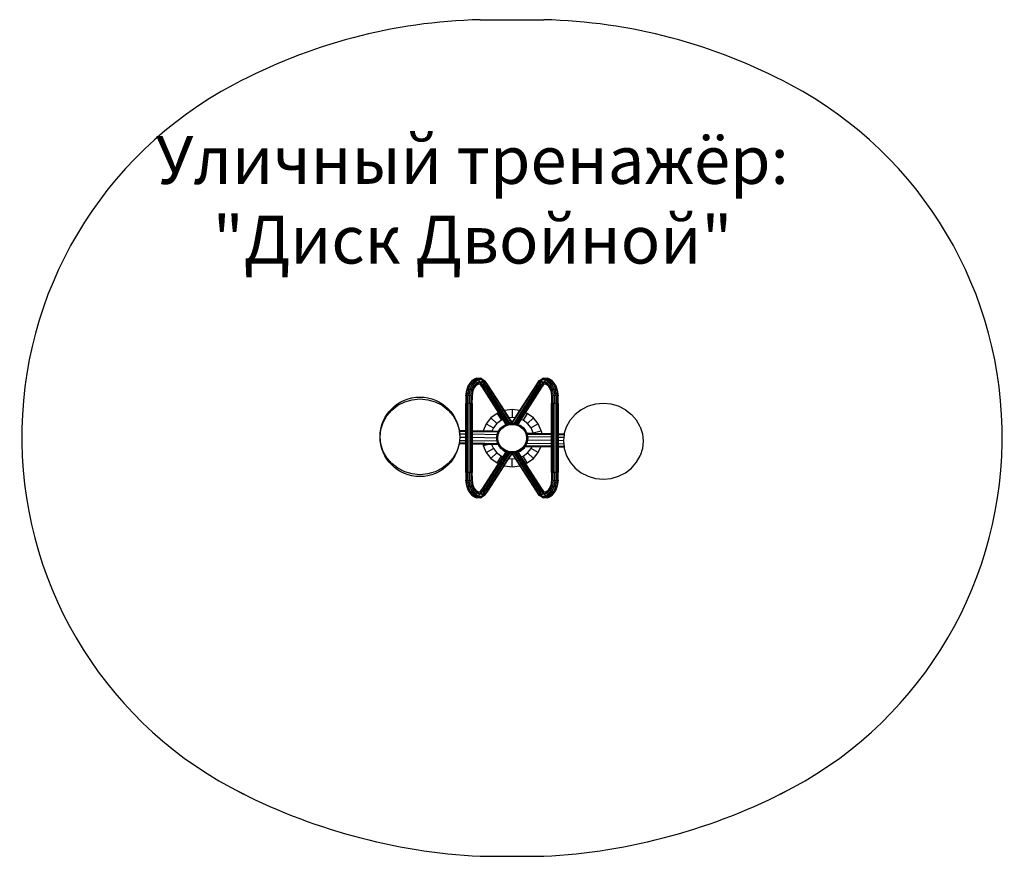
# Model space of a CAD drawing. Units: millimetres. Extents: x -2218 to 1899, y -1736 to 1764.
import ezdxf

# ---------------------------------------------------------------- set-up
doc = ezdxf.new("R2010")
doc.units = ezdxf.units.MM
doc.layers.add('МАФЫ НАШИ', color=7, linetype='Continuous', lineweight=13)
doc.styles.get("Standard").update_dxf_attribs({"font": 'ariali.ttf', "height": 150})

# ---------------------------------------------------------------- blocks, each defined once
blk = doc.blocks.new('оюгешщз78')
at = {"layer": 'МАФЫ НАШИ', "lineweight": 25}
for p, q in [((7480, 1764.5), (7746.7, 1764.5)), ((7446, 253.9), (7434.6, 238.7)), ((7434.6, 238.7), (7442.4, 249.4)), ((7439.9, 240.1), (7451.5, 255.5)), ((7446, 253.9), (7442.4, 249.4)), ((7459.6, 262.3), (7446, 253.9)), ((7451.5, 255.5), (7446, 253.9)), ((7446.2, 238.7), (7457.6, 253.9)), ((7451.5, 255.5), (7465.4, 264)), ((7457.6, 253.9), (7451.5, 255.5)), ((7451.9, 234.8), (7462.6, 249.4)), ((7457.6, 253.9), (7471.2, 262.3)), ((7462.6, 249.4), (7457.6, 253.9)), ((7465.4, 264), (7459.6, 262.3)), ((7475.4, 257.7), (7462.6, 249.4)), ((7462.6, 249.4), (7465.2, 243.4)), ((7465.2, 243.4), (7476.9, 251.5)), ((7465.4, 264), (7480, 264.5)), ((7471.2, 262.3), (7465.4, 264)), ((7471.2, 262.3), (7485.6, 262.9)), ((7475.4, 257.7), (7471.2, 262.3)), ((7475.3, 245.3), (7476.9, 251.5)), ((7486.7, 247.1), (7475.3, 245.3)), ((7489, 258.7), (7475.4, 257.7)), ((7476.9, 251.5), (7475.4, 257.7)), ((7476.9, 251.5), (7489.4, 252.9)), ((7485.6, 262.9), (7480, 264.5)), ((7481.5, 242.8), (7486.7, 247.1)), ((7489, 258.7), (7485.6, 262.9)), ((7485.6, 262.9), (7499.1, 255.3)), ((7486.7, 247.1), (7489.4, 252.9)), ((7497.5, 242.1), (7486.7, 247.1)), ((7489.4, 252.9), (7489, 258.7)), ((7501.8, 251.8), (7489, 258.7)), ((7489.4, 252.9), (7501.3, 247)), ((7501.8, 251.8), (7499.1, 255.3)), ((7501.3, 247), (7501.8, 251.8)), ((7512.4, 237.4), (7501.8, 251.8)), ((7724.9, 251.8), (7714.4, 237.4)), ((7737.7, 258.7), (7724.9, 251.8)), ((7727.7, 255.3), (7724.9, 251.8)), ((7724.9, 251.8), (7725.5, 247)), ((7725.5, 247), (7737.3, 252.9)), ((7727.7, 255.3), (7741.2, 262.9)), ((7740.1, 247.1), (7729.2, 242.1)), ((7737.7, 258.7), (7737.3, 252.9)), ((7737.3, 252.9), (7749.8, 251.5)), ((7737.3, 252.9), (7740.1, 247.1)), ((7741.2, 262.9), (7737.7, 258.7)), ((7751.3, 257.7), (7737.7, 258.7)), ((7751.5, 245.3), (7740.1, 247.1)), ((7740.1, 247.1), (7745.2, 242.8)), ((7746.7, 264.5), (7741.2, 262.9)), ((7741.2, 262.9), (7755.5, 262.3)), ((7746.7, 264.5), (7761.3, 264)), ((7751.3, 257.7), (7749.8, 251.5)), ((7749.8, 251.5), (7761.6, 243.4)), ((7749.8, 251.5), (7751.5, 245.3)), ((7755.5, 262.3), (7751.3, 257.7)), ((7764.1, 249.4), (7751.3, 257.7)), ((7761.3, 264), (7755.5, 262.3)), ((7755.5, 262.3), (7769.1, 253.9)), ((7767.2, 262.3), (7761.3, 264)), ((7761.3, 264), (7775.2, 255.5)), ((7761.6, 243.4), (7764.1, 249.4)), ((7769.1, 253.9), (7764.1, 249.4)), ((7764.1, 249.4), (7774.8, 234.8)), ((7780.8, 253.9), (7767.2, 262.3)), ((7775.2, 255.5), (7769.1, 253.9)), ((7769.1, 253.9), (7780.5, 238.7)), ((7780.8, 253.9), (7775.2, 255.5)), ((7775.2, 255.5), (7786.9, 240.1)), ((7792.2, 238.7), (7780.8, 253.9)), ((7784.4, 249.4), (7780.8, 253.9)), ((7784.4, 249.4), (7792.2, 238.7)), ((7420.9, 190.6), (7424, 214.8)), ((7422.8, 192.1), (7426.3, 217.6)), ((7424, 214.8), (7431.7, 234.8)), ((7426.3, 217.6), (7424, 214.8)), ((7434.6, 238.7), (7426.3, 217.6)), ((7426.3, 217.6), (7431.4, 218.7)), ((7431.4, 218.7), (7427.8, 192.6)), ((7431.4, 218.7), (7439.9, 240.1)), ((7438, 217.6), (7431.4, 218.7)), ((7434.6, 238.7), (7431.7, 234.8)), ((7434.5, 192.1), (7438, 217.6)), ((7439.9, 240.1), (7434.6, 238.7)), ((7438, 217.6), (7446.2, 238.7)), ((7444.3, 214.8), (7438, 217.6)), ((7446.2, 238.7), (7439.9, 240.1)), ((7441.2, 190.6), (7444.3, 214.8)), ((7444.3, 214.8), (7451.9, 234.8)), ((7448.6, 210.9), (7444.3, 214.8)), ((7448.6, 210.9), (7446, 188.6)), ((7451.9, 234.8), (7446.2, 238.7)), ((7447.6, 186.5), (7449.7, 207)), ((7455.4, 229.5), (7448.6, 210.9)), ((7449.7, 207), (7448.6, 210.9)), ((7449.7, 207), (7455.8, 224.2)), ((7455.4, 229.5), (7451.9, 234.8)), ((7465.2, 243.4), (7455.4, 229.5)), ((7455.8, 224.2), (7455.4, 229.5)), ((7462.3, 233.9), (7455.8, 224.2)), ((7462.3, 233.9), (7470.2, 240.1)), ((7464.6, 237.3), (7462.3, 233.9)), ((7475.3, 245.3), (7464.6, 237.3)), ((7464.6, 237.3), (7465.2, 243.4)), ((7470.2, 240.1), (7474.2, 241)), ((7470.2, 240.1), (7470.9, 240.7)), ((7470.9, 240.7), (7475.3, 245.3)), ((7470.9, 240.7), (7481.1, 242.7)), ((7474.2, 241), (7475.4, 241.2)), ((7480, 238.5), (7474.2, 241)), ((7475.4, 241.2), (7481.1, 242.7)), ((7475.4, 241.2), (7485.3, 237.2)), ((7480, 238.5), (7485.3, 237.2)), ((7482.7, 235.2), (7480, 238.5)), ((7481.1, 242.7), (7481.5, 242.8)), ((7481.1, 242.7), (7481.1, 242.7)), ((7481.5, 242.8), (7491.7, 238.5)), ((7482.7, 235.2), (7486.3, 230.6)), ((7488.5, 228.1), (7482.7, 235.2)), ((7485.3, 237.2), (7491.7, 238.5)), ((7485.3, 237.2), (7493.5, 227.2)), ((7488.5, 228.1), (7486.3, 230.6)), ((7486.3, 230.6), (7557.6, 119.5)), ((7589.6, 70.6), (7488.5, 228.1)), ((7488.5, 228.1), (7493.5, 227.2)), ((7491.7, 238.5), (7497.5, 242.1)), ((7491.7, 238.5), (7500.2, 228.1)), ((7493.5, 227.2), (7500.2, 228.1)), ((7493.5, 227.2), (7593.1, 72)), ((7497.5, 242.1), (7501.3, 247)), ((7506.6, 230.6), (7497.5, 242.1)), ((7500.2, 228.1), (7506.6, 230.6)), ((7500.2, 228.1), (7599.2, 73.9)), ((7501.3, 247), (7511, 234)), ((7506.6, 230.6), (7511, 234)), ((7606.4, 75.1), (7506.6, 230.6)), ((7511, 234), (7512.4, 237.4)), ((7511, 234), (7612.7, 75.6)), ((7581.9, 129.1), (7512.4, 237.4)), ((7614.1, 75.8), (7715.7, 234)), ((7720.2, 230.6), (7620.4, 75.1)), ((7627.9, 74.4), (7726.6, 228.1)), ((7633.9, 72.5), (7733.2, 227.2)), ((7738.3, 228.1), (7637.5, 71.1)), ((7714.4, 237.4), (7645, 129.3)), ((7669.5, 120.2), (7740.4, 230.6)), ((7714.4, 237.4), (7715.7, 234)), ((7715.7, 234), (7725.5, 247)), ((7715.7, 234), (7720.2, 230.6)), ((7729.2, 242.1), (7720.2, 230.6)), ((7720.2, 230.6), (7726.6, 228.1)), ((7725.5, 247), (7729.2, 242.1)), ((7726.6, 228.1), (7735.1, 238.5)), ((7726.6, 228.1), (7733.2, 227.2)), ((7729.2, 242.1), (7735.1, 238.5)), ((7733.2, 227.2), (7741.5, 237.2)), ((7733.2, 227.2), (7738.3, 228.1)), ((7735.1, 238.5), (7745.2, 242.8)), ((7735.1, 238.5), (7741.5, 237.2)), ((7744, 235.2), (7738.3, 228.1)), ((7740.4, 230.6), (7738.3, 228.1)), ((7740.4, 230.6), (7744, 235.2)), ((7741.5, 237.2), (7751.4, 241.2)), ((7741.5, 237.2), (7746.8, 238.5)), ((7746.8, 238.5), (7744, 235.2)), ((7745.2, 242.8), (7745.6, 242.7)), ((7745.6, 242.7), (7745.6, 242.7)), ((7745.6, 242.7), (7755.8, 240.7)), ((7745.6, 242.7), (7751.4, 241.2)), ((7752.6, 241), (7746.8, 238.5)), ((7751.4, 241.2), (7752.6, 241)), ((7762.2, 237.3), (7751.5, 245.3)), ((7751.5, 245.3), (7755.8, 240.7)), ((7752.6, 241), (7756.6, 240.1)), ((7755.8, 240.7), (7756.6, 240.1)), ((7756.6, 240.1), (7764.4, 233.9)), ((7771.3, 229.5), (7761.6, 243.4)), ((7761.6, 243.4), (7762.2, 237.3)), ((7764.4, 233.9), (7762.2, 237.3)), ((7770.9, 224.2), (7764.4, 233.9)), ((7771.3, 229.5), (7770.9, 224.2)), ((7770.9, 224.2), (7777, 207)), ((7774.8, 234.8), (7771.3, 229.5)), ((7778.2, 210.9), (7771.3, 229.5)), ((7780.5, 238.7), (7774.8, 234.8)), ((7774.8, 234.8), (7782.5, 214.8)), ((7778.2, 210.9), (7777, 207)), ((7777, 207), (7779.1, 186.5)), ((7782.5, 214.8), (7778.2, 210.9)), ((7780.8, 188.6), (7778.2, 210.9)), ((7786.9, 240.1), (7780.5, 238.7)), ((7780.5, 238.7), (7788.7, 217.6)), ((7788.7, 217.6), (7782.5, 214.8)), ((7782.5, 214.8), (7785.6, 190.6)), ((7792.2, 238.7), (7786.9, 240.1)), ((7786.9, 240.1), (7795.3, 218.7)), ((7795.3, 218.7), (7788.7, 217.6)), ((7788.7, 217.6), (7792.2, 192.1)), ((7800.4, 217.6), (7792.2, 238.7)), ((7795.1, 234.8), (7792.2, 238.7)), ((7795.1, 234.8), (7802.7, 214.8)), ((7795.3, 218.7), (7800.4, 217.6)), ((7798.9, 192.6), (7795.3, 218.7)), ((7802.7, 214.8), (7800.4, 217.6)), ((7800.4, 217.6), (7803.9, 192.1)), ((7802.7, 214.8), (7805.8, 190.6)), ((7135.9, 151), (7164.7, 165.6)), ((7164.7, 165.6), (7195.9, 174.6)), ((7195.9, 174.6), (7228.4, 177.7)), ((7228.4, 177.7), (7260.9, 174.6)), ((7260.9, 174.6), (7292.2, 165.6)), ((7292.2, 165.6), (7321, 151)), ((7420.9, 190.6), (7420.4, 158.7)), ((7422.8, 192.1), (7420.9, 190.6)), ((7422.8, 192.1), (7422.2, 158.7)), ((7427.8, 192.6), (7422.8, 192.1)), ((7427.8, 192.6), (7427.1, 158.7)), ((7434.5, 192.1), (7427.8, 192.6)), ((7434.5, 192.1), (7433.9, 158.7)), ((7441.2, 190.6), (7434.5, 192.1)), ((7441.2, 190.6), (7440.7, 158.7)), ((7446, 188.6), (7441.2, 190.6)), ((7445.7, 158.7), (7446, 188.6)), ((7447.6, 186.5), (7446, 188.6)), ((7447.5, 158.7), (7447.6, 186.5)), ((7780.8, 188.6), (7779.1, 186.5)), ((7779.1, 186.5), (7779.2, 158.7)), ((7785.6, 190.6), (7780.8, 188.6)), ((7780.8, 188.6), (7781.1, 158.7)), ((7792.2, 192.1), (7785.6, 190.6)), ((7786.1, 158.7), (7785.6, 190.6)), ((7798.9, 192.6), (7792.2, 192.1)), ((7792.8, 158.7), (7792.2, 192.1)), ((7799.6, 158.7), (7798.9, 192.6)), ((7803.9, 192.1), (7798.9, 192.6)), ((7804.5, 158.7), (7803.9, 192.1)), ((7805.8, 190.6), (7803.9, 192.1)), ((7806.3, 158.7), (7805.8, 190.6)), ((7089.9, 107.2), (7110.6, 131.2)), ((7110.6, 131.2), (7135.9, 151)), ((7321, 151), (7346.2, 131.2)), ((7346.2, 131.2), (7367, 107.2)), ((7422.2, 158.7), (7420.4, 158.7)), ((7420.4, 44), (7420.4, 158.7)), ((7422.2, -130.1), (7422.2, 158.7)), ((7427.1, 158.7), (7422.2, 158.7)), ((7427.1, -130.1), (7427.1, 158.7)), ((7433.9, 158.7), (7427.1, 158.7)), ((7433.9, -130.1), (7433.9, 158.7)), ((7440.7, 158.7), (7433.9, 158.7)), ((7440.7, -130.1), (7440.7, 158.7)), ((7445.7, 158.7), (7440.7, 158.7)), ((7445.7, -130.1), (7445.7, 158.7)), ((7447.5, 158.7), (7445.7, 158.7)), ((7447.5, 158.7), (7447.5, 43.6)), ((7614.4, 133.2), (7581.9, 129.1)), ((7601.5, 98.6), (7581.9, 129.1)), ((7614.4, 133.2), (7614.4, 100.2)), ((7645, 129.3), (7614.4, 133.2)), ((7645, 129.3), (7625.4, 98.8)), ((7781.1, 158.7), (7779.2, 158.7)), ((7779.2, 31.3), (7779.2, 158.7)), ((7781.1, 158.7), (7781.1, -130.1)), ((7786.1, 158.7), (7781.1, 158.7)), ((7786.1, 158.7), (7786.1, -130.1)), ((7792.8, 158.7), (7786.1, 158.7)), ((7799.6, 158.7), (7792.8, 158.7)), ((7792.8, 158.7), (7792.8, -130.1)), ((7799.6, 158.7), (7799.6, -130.1)), ((7804.5, 158.7), (7799.6, 158.7)), ((7804.5, 158.7), (7804.5, -130.1)), ((7806.3, 158.7), (7804.5, 158.7)), ((7806.3, 158.7), (7806.3, 30.9)), ((7903, 132.6), (7877.7, 112.9)), ((7931.8, 147.2), (7903, 132.6)), ((7963, 156.2), (7931.8, 147.2)), ((7995.5, 159.3), (7963, 156.2)), ((8028, 156.2), (7995.5, 159.3)), ((8059.3, 147.2), (8028, 156.2)), ((8088.1, 132.6), (8059.3, 147.2)), ((8088.1, 132.6), (8113.3, 112.9)), ((7074.5, 79.8), (7089.9, 107.2)), ((7367, 107.2), (7382.3, 79.8)), ((7525.4, 98.1), (7505.4, 73.3)), ((7551.5, 117.1), (7525.4, 98.1)), ((7525.4, 98.1), (7549.9, 74.8)), ((7568.8, 88.6), (7549.9, 74.8)), ((7557.6, 119.5), (7551.5, 117.1)), ((7551.5, 117.1), (7568.8, 88.6)), ((7557.6, 119.5), (7575.7, 91.3)), ((7575.7, 91.3), (7568.8, 88.6)), ((7575.7, 91.3), (7589.1, 70.4)), ((7614.4, 100.2), (7601.5, 98.6)), ((7613.4, 80), (7601.5, 98.6)), ((7625.4, 98.8), (7613.4, 80)), ((7625.4, 98.8), (7614.4, 100.2)), ((7637.9, 71), (7651.4, 91.9)), ((7651.4, 91.9), (7669.5, 120.2)), ((7659.9, 88.6), (7651.4, 91.9)), ((7677.3, 117.1), (7659.9, 88.6)), ((7678.8, 74.8), (7659.9, 88.6)), ((7677.3, 117.1), (7669.5, 120.2)), ((7703.3, 98.1), (7677.3, 117.1)), ((7703.3, 98.1), (7678.8, 74.8)), ((7723.3, 73.3), (7703.3, 98.1)), ((7841.6, 61.4), (7857, 88.8)), ((7877.7, 112.9), (7857, 88.8)), ((8113.3, 112.9), (8134.1, 88.8)), ((8149.5, 61.4), (8134.1, 88.8)), ((7061.8, 19.2), (7065, 50.1)), ((7065, 50.1), (7074.5, 79.8)), ((7382.3, 79.8), (7391.8, 50.1)), ((7391.8, 50.1), (7392.4, 44.5)), ((7420.4, 44), (7392.4, 44.5)), ((7392.4, 44.5), (7392.8, 40.8)), ((7420.4, 40.3), (7420.4, 44)), ((7492.6, 42.8), (7447.5, 43.6)), ((7447.5, 43.6), (7447.5, 39.9)), ((7492.9, 44.5), (7492.6, 42.8)), ((7499.9, 42.7), (7492.6, 42.8)), ((7505.4, 73.3), (7492.9, 44.5)), ((7492.9, 44.5), (7499.9, 42.7)), ((7529.1, 42.2), (7499.9, 42.7)), ((7505.4, 73.3), (7535.5, 56.8)), ((7535.5, 56.8), (7529.1, 42.2)), ((7556.5, 41.8), (7529.1, 42.2)), ((7549.9, 74.8), (7535.5, 56.8)), ((7551.9, 29.8), (7558.4, 44.6)), ((7553.5, 29.4), (7559.8, 43.8)), ((7554.9, 38.1), (7556.5, 41.8)), ((7555.8, 28.8), (7561.8, 42.7)), ((7556.5, 41.8), (7557.8, 44.9)), ((7557.8, 44.9), (7562.7, 50.9)), ((7558.4, 44.6), (7557.8, 44.9)), ((7558.4, 44.6), (7568.6, 57.2)), ((7559.8, 43.8), (7558.4, 44.6)), ((7559.8, 43.8), (7569.8, 56.1)), ((7561.8, 42.7), (7559.8, 43.8)), ((7561.8, 42.7), (7571.4, 54.6)), ((7562.7, 50.9), (7566, 55)), ((7562.7, 50.9), (7564.4, 53.7)), ((7564.4, 53.7), (7566, 55)), ((7566, 55), (7568.1, 57.7)), ((7568.1, 57.7), (7581.6, 67.5)), ((7568.6, 57.2), (7568.1, 57.7)), ((7568.6, 57.2), (7581.9, 67)), ((7569.8, 56.1), (7568.6, 57.2)), ((7569.8, 56.1), (7582.8, 65.6)), ((7571.4, 54.6), (7569.8, 56.1)), ((7571.4, 54.6), (7583.9, 63.7)), ((7581.9, 67), (7581.6, 67.5)), ((7581.6, 67.5), (7581.7, 67.5)), ((7581.7, 67.5), (7582.4, 67.9)), ((7581.7, 67.5), (7581.9, 67.7)), ((7581.9, 67), (7597.4, 73.1)), ((7581.9, 67.7), (7582.4, 67.9)), ((7582.8, 65.6), (7581.9, 67)), ((7582.4, 67.9), (7583.3, 68.2)), ((7582.8, 65.6), (7597.9, 71.5)), ((7583.9, 63.7), (7582.8, 65.6)), ((7583.3, 68.2), (7589.1, 70.4)), ((7583.9, 63.7), (7598.5, 69.4)), ((7589.1, 70.4), (7589.6, 70.6)), ((7589.6, 70.6), (7593.1, 72)), ((7593.1, 72), (7597.3, 73.7)), ((7597.3, 73.7), (7599.2, 73.9)), ((7597.4, 73.1), (7597.3, 73.7)), ((7597.4, 73.1), (7614.1, 75.2)), ((7597.9, 71.5), (7597.4, 73.1)), ((7597.9, 71.5), (7614.1, 73.6)), ((7598.5, 69.4), (7597.9, 71.5)), ((7598.5, 69.4), (7614.1, 71.4)), ((7599.2, 73.9), (7600.3, 74)), ((7600.3, 74), (7603.3, 75.1)), ((7600.3, 74), (7606.6, 74.8)), ((7603.3, 75.1), (7606.4, 75.1)), ((7606.4, 75.1), (7608.6, 75.1)), ((7606.6, 74.8), (7606.4, 75.1)), ((7606.6, 74.8), (7608.6, 75.1)), ((7608.6, 75.1), (7612.7, 75.6)), ((7612.7, 75.6), (7613.4, 75.7)), ((7613.4, 75.7), (7614.1, 75.8)), ((7614.1, 75.2), (7614.1, 75.8)), ((7614.1, 75.8), (7614.1, 75.8)), ((7614.1, 75.8), (7619.6, 75.1)), ((7614.1, 73.6), (7614.1, 75.2)), ((7614.1, 75.2), (7630.8, 73.1)), ((7614.1, 71.4), (7614.1, 73.6)), ((7614.1, 73.6), (7630.3, 71.5)), ((7614.1, 71.4), (7629.7, 69.4)), ((7619.6, 75.1), (7620.4, 75.1)), ((7619.6, 75.1), (7620.3, 75)), ((7620.4, 75.1), (7620.3, 75)), ((7620.3, 75), (7627.7, 74.1)), ((7620.4, 75.1), (7626.1, 75.1)), ((7627.9, 74.4), (7626.1, 75.1)), ((7627.7, 74.1), (7627.9, 74.4)), ((7627.7, 74.1), (7629.7, 73.8)), ((7627.9, 74.4), (7629.7, 73.8)), ((7629.7, 73.8), (7630.9, 73.7)), ((7629.7, 69.4), (7630.3, 71.5)), ((7629.7, 69.4), (7644.3, 63.7)), ((7630.3, 71.5), (7630.8, 73.1)), ((7630.3, 71.5), (7645.5, 65.6)), ((7630.8, 73.1), (7630.9, 73.7)), ((7630.8, 73.1), (7646.3, 67)), ((7630.9, 73.7), (7633.9, 72.5)), ((7633.9, 72.5), (7636.4, 71.5)), ((7636.4, 71.5), (7637.3, 71.2)), ((7637.3, 71.2), (7637.5, 71.1)), ((7637.3, 71.2), (7637.5, 71.1)), ((7637.5, 71.1), (7637.9, 71)), ((7637.5, 71.1), (7637.5, 71.1)), ((7637.5, 71.1), (7637.9, 70.9)), ((7637.9, 70.9), (7637.9, 71)), ((7637.9, 71), (7647.5, 67.7)), ((7637.9, 70.9), (7646.6, 67.5)), ((7644.3, 63.7), (7645.5, 65.6)), ((7644.3, 63.7), (7656.8, 54.6)), ((7645.5, 65.6), (7646.3, 67)), ((7645.5, 65.6), (7658.4, 56.1)), ((7646.3, 67), (7646.6, 67.5)), ((7646.3, 67), (7659.6, 57.2)), ((7646.6, 67.5), (7659.7, 57.9)), ((7647.5, 67.7), (7659.7, 57.9)), ((7656.8, 54.6), (7658.4, 56.1)), ((7656.8, 54.6), (7666.4, 42.7)), ((7658.4, 56.1), (7659.6, 57.2)), ((7658.4, 56.1), (7668.4, 43.8)), ((7659.6, 57.2), (7660.1, 57.7)), ((7659.6, 57.2), (7669.9, 44.6)), ((7659.7, 57.9), (7660.1, 57.7)), ((7660.1, 57.7), (7660.1, 57.6)), ((7660.1, 57.6), (7665, 53.7)), ((7660.1, 57.6), (7670.2, 45.1)), ((7670.2, 45.1), (7665, 53.7)), ((7666.4, 42.7), (7668.4, 43.8)), ((7666.4, 42.7), (7672.4, 28.8)), ((7668.4, 43.8), (7669.9, 44.6)), ((7668.4, 43.8), (7674.7, 29.4)), ((7669.9, 44.6), (7670.4, 44.9)), ((7669.9, 44.6), (7676.3, 29.8)), ((7670.2, 45.1), (7670.4, 44.9)), ((7670.4, 44.9), (7670.5, 44.6)), ((7676.4, 34.9), (7670.5, 44.6)), ((7670.5, 44.6), (7675.5, 33)), ((7693.3, 56.8), (7678.8, 74.8)), ((7723.3, 73.3), (7693.3, 56.8)), ((7702.4, 35.9), (7693.3, 56.8)), ((7702.4, 35.9), (7735.9, 44.5)), ((7735.9, 44.5), (7723.3, 73.3)), ((7735.9, 44.5), (7737.6, 32)), ((7832.1, 31.7), (7841.6, 61.4)), ((8149.5, 61.4), (8158.9, 31.7)), ((7065, -11.7), (7061.8, 19.2)), ((7393.4, 3), (7392.3, -7.1)), ((7420.4, 40.3), (7392.8, 40.8)), ((7392.8, 40.8), (7393.8, 30.6)), ((7394.8, 16.8), (7393.4, 3)), ((7420.4, 2.6), (7393.4, 3)), ((7420.4, 30.2), (7393.8, 30.6)), ((7393.8, 30.6), (7395, 19.2)), ((7395, 19.2), (7394.8, 16.8)), ((7420.4, 16.4), (7394.8, 16.8)), ((7420.4, 30.2), (7420.4, 40.3)), ((7420.4, 16.4), (7420.4, 30.2)), ((7420.4, 2.6), (7420.4, 16.4)), ((7420.4, -7.6), (7420.4, 2.6)), ((7554.9, 38.1), (7447.5, 39.9)), ((7447.5, 39.9), (7447.5, 29.8)), ((7551.1, 28), (7447.5, 29.8)), ((7447.5, 29.8), (7447.5, 15.9)), ((7549.2, 14.2), (7447.5, 15.9)), ((7447.5, 15.9), (7447.5, 2.1)), ((7551, 0.4), (7447.5, 2.1)), ((7447.5, 2.1), (7447.5, -8)), ((7549.1, 13.9), (7549.2, 14.2)), ((7549.1, 13.6), (7549.1, 13.9)), ((7549.7, 13.9), (7549.1, 13.9)), ((7549.5, 11.4), (7549.1, 13.9)), ((7549.1, 13.9), (7549.1, 13.9)), ((7549.5, 11.4), (7549.1, 13.6)), ((7549.2, 14.2), (7551.1, 28)), ((7551, 0.4), (7549.5, 11.4)), ((7549.7, 13.9), (7551.9, 29.8)), ((7551.9, -1.9), (7549.7, 13.9)), ((7551.4, 13.9), (7549.7, 13.9)), ((7551.3, -2.1), (7551, 0.4)), ((7551.1, 28), (7551.3, 29.9)), ((7551.3, 29.9), (7552.7, 33)), ((7551.9, 29.8), (7551.3, 29.9)), ((7551.4, 13.9), (7553.5, 29.4)), ((7553.5, -1.5), (7551.4, 13.9)), ((7553.7, 13.9), (7551.4, 13.9)), ((7553.5, 29.4), (7551.9, 29.8)), ((7552.7, 33), (7554.7, 37.8)), ((7552.7, 33), (7553, 34.9)), ((7553, 34.9), (7554.7, 37.8)), ((7555.8, 28.8), (7553.5, 29.4)), ((7553.7, 13.9), (7555.8, 28.8)), ((7555.8, -0.9), (7553.7, 13.9)), ((7554.7, 37.8), (7554.9, 38.1)), ((7672.4, 28.8), (7674.7, 29.4)), ((7672.4, 28.8), (7674.5, 13.9)), ((7674.5, 13.9), (7672.4, -0.9)), ((7676.8, 13.9), (7674.5, 13.9)), ((7674.7, 29.4), (7676.3, 29.8)), ((7674.7, 29.4), (7676.8, 13.9)), ((7676.8, 13.9), (7674.7, -1.5)), ((7675.5, 33), (7676.9, 29.9)), ((7676.7, 33), (7675.5, 33)), ((7676.3, 29.8), (7676.9, 29.9)), ((7676.3, 29.8), (7678.5, 13.9)), ((7678.5, 13.9), (7676.3, -1.9)), ((7676.4, 34.9), (7676.7, 33)), ((7676.4, -7.8), (7678.8, 5.3)), ((7677.4, 29.3), (7676.7, 33)), ((7702.8, 32.6), (7676.7, 33)), ((7678.5, 13.9), (7676.8, 13.9)), ((7676.9, 29.9), (7677, 29.3)), ((7677.9, 5.4), (7676.9, -2.1)), ((7677.4, 29.3), (7677, 29.3)), ((7677, 29.3), (7678.4, 19.2)), ((7679.3, 19.2), (7677.4, 29.3)), ((7779.2, 27.6), (7677.4, 29.3)), ((7679.1, 13.9), (7677.9, 5.4)), ((7678.8, 5.3), (7677.9, 5.4)), ((7679.3, 19.2), (7678.4, 19.2)), ((7678.4, 19.2), (7679.1, 13.9)), ((7679.1, 13.9), (7678.5, 13.9)), ((7678.8, 5.3), (7680.3, 13.6)), ((7779.2, 3.7), (7678.8, 5.3)), ((7779.2, 17.5), (7679.3, 19.2)), ((7680.3, 13.6), (7679.3, 19.2)), ((7702.8, 32.6), (7702.4, 35.9)), ((7737.6, 32), (7702.8, 32.6)), ((7779.2, 31.3), (7737.6, 32)), ((7779.2, 27.6), (7779.2, 31.3)), ((7779.2, 17.5), (7779.2, 27.6)), ((7779.2, 3.7), (7779.2, 17.5)), ((7779.2, -10.2), (7779.2, 3.7)), ((7832, 30.4), (7806.3, 30.9)), ((7806.3, 30.9), (7806.3, 27.2)), ((7831.6, 26.7), (7806.3, 27.2)), ((7806.3, 27.2), (7806.3, 17)), ((7830.6, 16.6), (7806.3, 17)), ((7806.3, 17), (7806.3, 3.2)), ((7829.1, 2.8), (7806.3, 3.2)), ((7806.3, 3.2), (7806.3, -10.6)), ((7829.1, 2.8), (7828.9, 0.8)), ((7828.9, 0.8), (7830.1, -11)), ((7830.6, 16.6), (7829.1, 2.8)), ((7831.6, 26.7), (7830.6, 16.6)), ((7832, 30.4), (7831.6, 26.7)), ((7832.1, 31.7), (7832, 30.4)), ((8158.9, 31.7), (8162.1, 0.8)), ((8162.1, 0.8), (8158.9, -30.1)), ((7074.5, -41.5), (7065, -11.7)), ((7391.8, -11.7), (7382.3, -41.5)), ((7391.9, -10.8), (7391.8, -11.7)), ((7392.3, -7.1), (7391.9, -10.8)), ((7420.4, -11.3), (7391.9, -10.8)), ((7420.4, -7.6), (7392.3, -7.1)), ((7420.4, -11.3), (7420.4, -7.6)), ((7420.4, -130.1), (7420.4, -11.3)), ((7554.2, -9.8), (7447.5, -8)), ((7447.5, -8), (7447.5, -11.7)), ((7447.5, -11.7), (7447.5, -130.1)), ((7492.2, -12.5), (7447.5, -11.7)), ((7492.2, -12.5), (7492.9, -17.4)), ((7511.2, -12.8), (7492.2, -12.5)), ((7492.9, -17.4), (7511.2, -12.8)), ((7492.9, -17.4), (7505.4, -46.3)), ((7505.4, -46.3), (7535.5, -29.8)), ((7528.2, -13.1), (7511.2, -12.8)), ((7528.2, -13.1), (7535.5, -29.8)), ((7556.3, -13.5), (7528.2, -13.1)), ((7535.5, -29.8), (7549.9, -47.7)), ((7551.9, -1.9), (7551.3, -2.1)), ((7552.4, -4.6), (7551.3, -2.1)), ((7553.5, -1.5), (7551.9, -1.9)), ((7558.4, -16.7), (7551.9, -1.9)), ((7554.7, -9.8), (7552.4, -4.6)), ((7553, -7.8), (7552.4, -4.6)), ((7554.2, -9.8), (7553, -7.8)), ((7555.8, -0.9), (7553.5, -1.5)), ((7559.8, -15.9), (7553.5, -1.5)), ((7555.8, -12.4), (7554.2, -9.8)), ((7554.7, -9.8), (7554.2, -9.8)), ((7555.8, -12.4), (7554.7, -9.8)), ((7561.8, -14.8), (7555.8, -0.9)), ((7556.3, -13.5), (7555.8, -12.4)), ((7557.8, -17), (7556.3, -13.5)), ((7558.4, -16.7), (7557.8, -17)), ((7561, -20.9), (7557.8, -17)), ((7559.8, -15.9), (7558.4, -16.7)), ((7568.6, -29.4), (7558.4, -16.7)), ((7561.8, -14.8), (7559.8, -15.9)), ((7569.8, -28.2), (7559.8, -15.9)), ((7564.4, -26.5), (7561, -20.9)), ((7567.6, -29.1), (7561, -20.9)), ((7571.4, -26.7), (7561.8, -14.8)), ((7564.4, -26.5), (7567.6, -29.1)), ((7568.1, -29.8), (7567.6, -29.1)), ((7568.6, -29.4), (7568.1, -29.8)), ((7571.8, -32.4), (7568.1, -29.8)), ((7569.8, -28.2), (7568.6, -29.4)), ((7581.9, -39.1), (7568.6, -29.4)), ((7571.4, -26.7), (7569.8, -28.2)), ((7582.8, -37.7), (7569.8, -28.2)), ((7583.9, -35.8), (7571.4, -26.7)), ((7571.8, -32.4), (7581.9, -40.5)), ((7581.6, -39.6), (7571.8, -32.4)), ((7581.9, -39.1), (7581.6, -39.6)), ((7588.8, -42.4), (7581.6, -39.6)), ((7582.8, -37.7), (7581.9, -39.1)), ((7597.4, -45.2), (7581.9, -39.1)), ((7581.9, -40.5), (7588.5, -42.8)), ((7583.9, -35.8), (7582.8, -37.7)), ((7597.9, -43.7), (7582.8, -37.7)), ((7598.5, -41.5), (7583.9, -35.8)), ((7644.3, -35.8), (7629.7, -41.5)), ((7645.5, -37.7), (7630.3, -43.7)), ((7646.3, -39.1), (7630.8, -45.2)), ((7646.6, -39.6), (7638.3, -42.9)), ((7638.7, -43.5), (7647.5, -40.5)), ((7656.8, -26.7), (7644.3, -35.8)), ((7644.3, -35.8), (7645.5, -37.7)), ((7658.4, -28.2), (7645.5, -37.7)), ((7645.5, -37.7), (7646.3, -39.1)), ((7659.6, -29.4), (7646.3, -39.1)), ((7646.3, -39.1), (7646.6, -39.6)), ((7660.1, -29.8), (7646.6, -39.6)), ((7647.5, -40.5), (7665, -26.5)), ((7666.4, -14.8), (7656.8, -26.7)), ((7656.8, -26.7), (7658.4, -28.2)), ((7668.4, -15.9), (7658.4, -28.2)), ((7658.4, -28.2), (7659.6, -29.4)), ((7669.9, -16.7), (7659.6, -29.4)), ((7659.6, -29.4), (7660.1, -29.8)), ((7666.3, -22.1), (7660.1, -29.8)), ((7665, -26.5), (7667.7, -22.1)), ((7669.2, -18.4), (7666.3, -22.1)), ((7667.7, -22.1), (7666.3, -22.1)), ((7672.4, -0.9), (7666.4, -14.8)), ((7666.4, -14.8), (7668.4, -15.9)), ((7667.7, -22.1), (7669.9, -18.5)), ((7696.4, -22.6), (7667.7, -22.1)), ((7674.7, -1.5), (7668.4, -15.9)), ((7668.4, -15.9), (7669.9, -16.7)), ((7670.4, -17), (7669.2, -18.4)), ((7669.9, -18.5), (7669.2, -18.4)), ((7676.3, -1.9), (7669.9, -16.7)), ((7669.9, -18.5), (7676, -8.4)), ((7669.9, -16.7), (7670.4, -17)), ((7779.2, -20.3), (7669.9, -18.5)), ((7674.1, -8.4), (7670.4, -17)), ((7672.4, -0.9), (7674.7, -1.5)), ((7676.9, -2.1), (7674.1, -8.4)), ((7676, -8.4), (7674.1, -8.4)), ((7674.7, -1.5), (7676.3, -1.9)), ((7676, -8.4), (7676.4, -7.8)), ((7779.2, -10.2), (7676, -8.4)), ((7676.3, -1.9), (7676.9, -2.1)), ((7678.8, -47.7), (7693.3, -29.8)), ((7693.3, -29.8), (7696.4, -22.6)), ((7723.3, -46.3), (7693.3, -29.8)), ((7733.3, -23.2), (7696.4, -22.6)), ((7723.3, -46.3), (7733.3, -23.2)), ((7779.2, -24), (7733.3, -23.2)), ((7779.2, -20.3), (7779.2, -10.2)), ((7779.2, -24), (7779.2, -20.3)), ((7779.2, -130.1), (7779.2, -24)), ((7830.1, -11), (7806.3, -10.6)), ((7806.3, -10.6), (7806.3, -20.7)), ((7831.2, -21.1), (7806.3, -20.7)), ((7806.3, -20.7), (7806.3, -24.4)), ((7831.6, -24.8), (7806.3, -24.4)), ((7806.3, -24.4), (7806.3, -130.1)), ((7830.1, -11), (7831.2, -21.1)), ((7831.2, -21.1), (7831.6, -24.8)), ((7831.6, -24.8), (7832.1, -30.1)), ((7832.1, -30.1), (7841.6, -59.9)), ((8158.9, -30.1), (8149.5, -59.9)), ((7089.9, -68.9), (7074.5, -41.5)), ((7110.6, -92.9), (7089.9, -68.9)), ((7367, -68.9), (7346.2, -92.9)), ((7382.3, -41.5), (7367, -68.9)), ((7488.5, -199.5), (7589, -42.9)), ((7592.6, -44.2), (7493.5, -198.6)), ((7598.5, -46.3), (7500.2, -199.5)), ((7505.4, -46.3), (7525.4, -71.1)), ((7506.6, -202), (7605.5, -47.9)), ((7612.1, -47.9), (7511, -205.4)), ((7525.4, -71.1), (7549.9, -47.7)), ((7525.4, -71.1), (7551.5, -90.1)), ((7549.9, -47.7), (7568.8, -61.5)), ((7551.5, -90.1), (7568.8, -61.5)), ((7574.9, -63.9), (7556.8, -92.2)), ((7568.8, -61.5), (7574.9, -63.9)), ((7588.5, -42.8), (7574.9, -63.9)), ((7582.5, -99.5), (7600.6, -71.4)), ((7588.8, -42.4), (7588.5, -42.8)), ((7588.5, -42.8), (7589, -42.9)), ((7589.2, -42.6), (7588.8, -42.4)), ((7589, -42.9), (7589.2, -42.6)), ((7589, -42.9), (7592.6, -44.2)), ((7592.8, -44), (7589.2, -42.6)), ((7592.8, -44), (7592.6, -44.2)), ((7592.6, -44.2), (7593.1, -44.4)), ((7597.3, -45.8), (7592.8, -44)), ((7593.1, -44.4), (7597.3, -45.8)), ((7597.4, -45.2), (7597.3, -45.8)), ((7597.3, -45.8), (7598.5, -46.3)), ((7598.7, -46), (7597.3, -45.8)), ((7597.9, -43.7), (7597.4, -45.2)), ((7614.1, -47.3), (7597.4, -45.2)), ((7598.5, -41.5), (7597.9, -43.7)), ((7614.1, -45.7), (7597.9, -43.7)), ((7614.1, -43.5), (7598.5, -41.5)), ((7598.7, -46), (7598.5, -46.3)), ((7598.5, -46.3), (7603.3, -47.9)), ((7606.1, -46.9), (7598.7, -46)), ((7600.6, -71.4), (7613.4, -51.4)), ((7600.6, -71.4), (7614.4, -73.1)), ((7605.5, -47.9), (7603.3, -47.9)), ((7605.5, -47.9), (7606.1, -46.9)), ((7612.1, -47.9), (7605.5, -47.9)), ((7612.3, -47.7), (7606.1, -46.9)), ((7612.3, -47.7), (7612.1, -47.9)), ((7613.4, -47.9), (7612.1, -47.9)), ((7613.4, -47.8), (7612.3, -47.7)), ((7614.1, -47.9), (7613.4, -47.8)), ((7614.1, -47.9), (7613.4, -47.9)), ((7613.4, -51.4), (7626.3, -71.6)), ((7629.7, -41.5), (7614.1, -43.5)), ((7614.1, -43.5), (7614.1, -45.7)), ((7630.3, -43.7), (7614.1, -45.7)), ((7630.8, -45.2), (7614.1, -47.3)), ((7614.1, -45.7), (7614.1, -47.3)), ((7614.1, -47.3), (7614.1, -47.9)), ((7614.6, -47.8), (7614.1, -47.9)), ((7614.6, -47.9), (7614.1, -47.9)), ((7614.4, -73.1), (7626.3, -71.6)), ((7614.4, -106.1), (7614.4, -73.1)), ((7620.7, -47.1), (7614.6, -47.8)), ((7614.6, -47.9), (7614.6, -47.8)), ((7715.7, -205.4), (7614.6, -47.9)), ((7621.3, -47.9), (7614.6, -47.9)), ((7628.1, -46.1), (7620.7, -47.1)), ((7620.7, -47.1), (7621.3, -47.9)), ((7621.3, -47.9), (7720.2, -202)), ((7626.1, -47.9), (7621.3, -47.9)), ((7628.7, -47), (7626.1, -47.9)), ((7626.3, -71.6), (7645.9, -102.2)), ((7630.9, -45.8), (7628.1, -46.1)), ((7628.7, -47), (7628.1, -46.1)), ((7634.6, -45), (7628.7, -47)), ((7726.6, -199.5), (7628.7, -47)), ((7629.7, -41.5), (7630.3, -43.7)), ((7630.3, -43.7), (7630.8, -45.2)), ((7630.8, -45.2), (7630.9, -45.8)), ((7634.3, -44.5), (7630.9, -45.8)), ((7637.8, -43.1), (7634.3, -44.5)), ((7634.6, -45), (7634.3, -44.5)), ((7638.3, -43.7), (7634.6, -45)), ((7733.2, -198.6), (7634.6, -45)), ((7638.3, -42.9), (7637.8, -43.1)), ((7637.8, -43.1), (7638.3, -43.7)), ((7638.7, -43.5), (7638.3, -42.9)), ((7638.3, -43.7), (7638.7, -43.5)), ((7638.3, -43.7), (7738.3, -199.5)), ((7652.2, -64.6), (7638.7, -43.5)), ((7652.2, -64.6), (7659.9, -61.5)), ((7670.3, -92.8), (7652.2, -64.6)), ((7659.9, -61.5), (7678.8, -47.7)), ((7677.3, -90.1), (7659.9, -61.5)), ((7677.3, -90.1), (7703.3, -71.1)), ((7703.3, -71.1), (7678.8, -47.7)), ((7703.3, -71.1), (7723.3, -46.3)), ((7841.6, -59.9), (7857, -87.3)), ((8134.1, -87.3), (8149.5, -59.9)), ((7135.9, -112.6), (7110.6, -92.9)), ((7164.7, -127.2), (7135.9, -112.6)), ((7321, -112.6), (7292.2, -127.2)), ((7346.2, -92.9), (7321, -112.6)), ((7556.8, -92.2), (7486.3, -202)), ((7512.4, -208.8), (7581.1, -101.7)), ((7551.5, -90.1), (7556.8, -92.2)), ((7581.1, -101.7), (7582.5, -99.5)), ((7581.1, -101.7), (7581.8, -102)), ((7581.8, -102), (7582.5, -99.5)), ((7581.8, -102), (7614.4, -106.1)), ((7614.4, -106.1), (7645.9, -102.2)), ((7645.9, -102.2), (7714.4, -208.8)), ((7670.3, -92.8), (7677.3, -90.1)), ((7740.4, -202), (7670.3, -92.8)), ((7857, -87.3), (7877.7, -111.3)), ((7877.7, -111.3), (7903, -131)), ((8088.1, -131), (8113.3, -111.3)), ((8113.3, -111.3), (8134.1, -87.3)), ((7195.9, -136.2), (7164.7, -127.2)), ((7228.4, -139.3), (7195.9, -136.2)), ((7260.9, -136.2), (7228.4, -139.3)), ((7292.2, -127.2), (7260.9, -136.2)), ((7422.2, -130.1), (7420.4, -130.1)), ((7420.4, -130.1), (7420.9, -162)), ((7420.9, -162), (7422.8, -163.5)), ((7424, -186.2), (7420.9, -162)), ((7427.1, -130.1), (7422.2, -130.1)), ((7422.2, -130.1), (7422.8, -163.5)), ((7422.8, -163.5), (7427.8, -164)), ((7426.3, -189), (7422.8, -163.5)), ((7433.9, -130.1), (7427.1, -130.1)), ((7427.1, -130.1), (7427.8, -164)), ((7427.8, -164), (7434.5, -163.5)), ((7427.8, -164), (7431.4, -190.1)), ((7440.7, -130.1), (7433.9, -130.1)), ((7433.9, -130.1), (7434.5, -163.5)), ((7434.5, -163.5), (7441.2, -162)), ((7438, -189), (7434.5, -163.5)), ((7445.7, -130.1), (7440.7, -130.1)), ((7440.7, -130.1), (7441.2, -162)), ((7441.2, -162), (7446, -160)), ((7444.3, -186.2), (7441.2, -162)), ((7446, -160), (7445.7, -130.1)), ((7447.5, -130.1), (7445.7, -130.1)), ((7446, -160), (7447.6, -157.9)), ((7446, -160), (7448.6, -182.3)), ((7447.6, -157.9), (7447.5, -130.1)), ((7449.7, -178.4), (7447.6, -157.9)), ((7779.1, -157.9), (7777, -178.4)), ((7778.2, -182.3), (7780.8, -160)), ((7779.2, -130.1), (7779.1, -157.9)), ((7779.1, -157.9), (7780.8, -160)), ((7781.1, -130.1), (7779.2, -130.1)), ((7781.1, -130.1), (7780.8, -160)), ((7780.8, -160), (7785.6, -162)), ((7786.1, -130.1), (7781.1, -130.1)), ((7785.6, -162), (7782.5, -186.2)), ((7785.6, -162), (7786.1, -130.1)), ((7785.6, -162), (7792.2, -163.5)), ((7792.8, -130.1), (7786.1, -130.1)), ((7792.2, -163.5), (7788.7, -189)), ((7792.2, -163.5), (7792.8, -130.1)), ((7792.2, -163.5), (7798.9, -164)), ((7799.6, -130.1), (7792.8, -130.1)), ((7795.3, -190.1), (7798.9, -164)), ((7798.9, -164), (7799.6, -130.1)), ((7798.9, -164), (7803.9, -163.5)), ((7804.5, -130.1), (7799.6, -130.1)), ((7803.9, -163.5), (7800.4, -189)), ((7805.8, -162), (7802.7, -186.2)), ((7803.9, -163.5), (7804.5, -130.1)), ((7803.9, -163.5), (7805.8, -162)), ((7806.3, -130.1), (7804.5, -130.1)), ((7805.8, -162), (7806.3, -130.1)), ((7903, -131), (7931.8, -145.6)), ((7931.8, -145.6), (7963, -154.6)), ((7963, -154.6), (7995.5, -157.7)), ((7995.5, -157.7), (8028, -154.6)), ((8028, -154.6), (8059.3, -145.6)), ((8059.3, -145.6), (8088.1, -131)), ((7424, -186.2), (7426.3, -189)), ((7431.7, -206.2), (7424, -186.2)), ((7431.4, -190.1), (7426.3, -189)), ((7426.3, -189), (7434.6, -210.1)), ((7431.4, -190.1), (7438, -189)), ((7439.9, -211.5), (7431.4, -190.1)), ((7438, -189), (7444.3, -186.2)), ((7446.2, -210.1), (7438, -189)), ((7444.3, -186.2), (7448.6, -182.3)), ((7451.9, -206.2), (7444.3, -186.2)), ((7448.6, -182.3), (7449.7, -178.4)), ((7448.6, -182.3), (7455.4, -200.9)), ((7455.8, -195.6), (7449.7, -178.4)), ((7451.9, -206.2), (7455.4, -200.9)), ((7455.4, -200.9), (7455.8, -195.6)), ((7455.4, -200.9), (7465.2, -214.8)), ((7455.8, -195.6), (7462.3, -205.3)), ((7462.3, -205.3), (7464.6, -208.7)), ((7470.2, -211.5), (7462.3, -205.3)), ((7482.7, -206.6), (7488.5, -199.5)), ((7486.3, -202), (7482.7, -206.6)), ((7493.5, -198.6), (7485.3, -208.7)), ((7486.3, -202), (7488.5, -199.5)), ((7493.5, -198.6), (7488.5, -199.5)), ((7500.2, -199.5), (7491.7, -210)), ((7500.2, -199.5), (7493.5, -198.6)), ((7497.5, -213.5), (7506.6, -202)), ((7506.6, -202), (7500.2, -199.5)), ((7511, -205.4), (7501.3, -218.4)), ((7511, -205.4), (7506.6, -202)), ((7512.4, -208.8), (7511, -205.4)), ((7715.7, -205.4), (7714.4, -208.8)), ((7720.2, -202), (7715.7, -205.4)), ((7725.5, -218.4), (7715.7, -205.4)), ((7726.6, -199.5), (7720.2, -202)), ((7720.2, -202), (7729.2, -213.5)), ((7733.2, -198.6), (7726.6, -199.5)), ((7735.1, -210), (7726.6, -199.5)), ((7741.5, -208.7), (7733.2, -198.6)), ((7738.3, -199.5), (7733.2, -198.6)), ((7738.3, -199.5), (7740.4, -202)), ((7738.3, -199.5), (7744, -206.6)), ((7744, -206.6), (7740.4, -202)), ((7764.4, -205.3), (7756.6, -211.5)), ((7761.6, -214.8), (7771.3, -200.9)), ((7762.2, -208.7), (7764.4, -205.3)), ((7764.4, -205.3), (7770.9, -195.6)), ((7777, -178.4), (7770.9, -195.6)), ((7770.9, -195.6), (7771.3, -200.9)), ((7771.3, -200.9), (7778.2, -182.3)), ((7771.3, -200.9), (7774.8, -206.2)), ((7782.5, -186.2), (7774.8, -206.2)), ((7777, -178.4), (7778.2, -182.3)), ((7778.2, -182.3), (7782.5, -186.2)), ((7788.7, -189), (7780.5, -210.1)), ((7782.5, -186.2), (7788.7, -189)), ((7795.3, -190.1), (7786.9, -211.5)), ((7788.7, -189), (7795.3, -190.1)), ((7792.2, -210.1), (7800.4, -189)), ((7802.7, -186.2), (7795.1, -206.2)), ((7800.4, -189), (7795.3, -190.1)), ((7800.4, -189), (7802.7, -186.2)), ((7431.7, -206.2), (7434.6, -210.1)), ((7434.6, -210.1), (7439.9, -211.5)), ((7434.6, -210.1), (7446, -225.3)), ((7442.4, -220.8), (7434.6, -210.1)), ((7439.9, -211.5), (7446.2, -210.1)), ((7451.5, -226.9), (7439.9, -211.5)), ((7442.4, -220.8), (7446, -225.3)), ((7446, -225.3), (7451.5, -226.9)), ((7446, -225.3), (7459.6, -233.7)), ((7446.2, -210.1), (7451.9, -206.2)), ((7457.6, -225.3), (7446.2, -210.1)), ((7451.5, -226.9), (7457.6, -225.3)), ((7465.4, -235.4), (7451.5, -226.9)), ((7462.6, -220.8), (7451.9, -206.2)), ((7457.6, -225.3), (7462.6, -220.8)), ((7471.2, -233.7), (7457.6, -225.3)), ((7459.6, -233.7), (7465.4, -235.4)), ((7465.2, -214.8), (7462.6, -220.8)), ((7462.6, -220.8), (7475.4, -229.1)), ((7465.2, -214.8), (7464.6, -208.7)), ((7464.6, -208.7), (7475.3, -216.7)), ((7476.9, -222.9), (7465.2, -214.8)), ((7465.4, -235.4), (7471.2, -233.7)), ((7480, -235.9), (7465.4, -235.4)), ((7470.9, -212.1), (7470.2, -211.5)), ((7474.2, -212.4), (7470.2, -211.5)), ((7475.3, -216.7), (7470.9, -212.1)), ((7481.1, -214.1), (7470.9, -212.1)), ((7471.2, -233.7), (7475.4, -229.1)), ((7485.6, -234.3), (7471.2, -233.7)), ((7474.2, -212.4), (7480, -210)), ((7475.4, -212.6), (7474.2, -212.4)), ((7476.9, -222.9), (7475.3, -216.7)), ((7475.3, -216.7), (7486.7, -218.5)), ((7485.3, -208.7), (7475.4, -212.6)), ((7481.1, -214.1), (7475.4, -212.6)), ((7475.4, -229.1), (7476.9, -222.9)), ((7475.4, -229.1), (7489, -230.1)), ((7489.4, -224.3), (7476.9, -222.9)), ((7480, -210), (7482.7, -206.6)), ((7485.3, -208.7), (7480, -210)), ((7480, -235.9), (7485.6, -234.3)), ((7481.1, -214.1), (7481.1, -214.1)), ((7481.5, -214.2), (7481.1, -214.1)), ((7491.7, -210), (7481.5, -214.2)), ((7486.7, -218.5), (7481.5, -214.2)), ((7491.7, -210), (7485.3, -208.7)), ((7499.1, -226.7), (7485.6, -234.3)), ((7485.6, -234.3), (7489, -230.1)), ((7486.7, -218.5), (7497.5, -213.5)), ((7489.4, -224.3), (7486.7, -218.5)), ((7489, -230.1), (7501.8, -223.3)), ((7489, -230.1), (7489.4, -224.3)), ((7501.3, -218.4), (7489.4, -224.3)), ((7497.5, -213.5), (7491.7, -210)), ((7501.3, -218.4), (7497.5, -213.5)), ((7499.1, -226.7), (7501.8, -223.3)), ((7501.8, -223.3), (7501.3, -218.4)), ((7501.8, -223.3), (7512.4, -208.8)), ((7714.4, -208.8), (7724.9, -223.3)), ((7725.5, -218.4), (7724.9, -223.3)), ((7724.9, -223.3), (7737.7, -230.1)), ((7724.9, -223.3), (7727.7, -226.7)), ((7729.2, -213.5), (7725.5, -218.4)), ((7737.3, -224.3), (7725.5, -218.4)), ((7741.2, -234.3), (7727.7, -226.7)), ((7735.1, -210), (7729.2, -213.5)), ((7729.2, -213.5), (7740.1, -218.5)), ((7741.5, -208.7), (7735.1, -210)), ((7745.2, -214.2), (7735.1, -210)), ((7740.1, -218.5), (7737.3, -224.3)), ((7749.8, -222.9), (7737.3, -224.3)), ((7737.3, -224.3), (7737.7, -230.1)), ((7737.7, -230.1), (7751.3, -229.1)), ((7737.7, -230.1), (7741.2, -234.3)), ((7745.2, -214.2), (7740.1, -218.5)), ((7740.1, -218.5), (7751.5, -216.7)), ((7755.5, -233.7), (7741.2, -234.3)), ((7741.2, -234.3), (7746.7, -235.9)), ((7751.4, -212.6), (7741.5, -208.7)), ((7746.8, -210), (7741.5, -208.7)), ((7744, -206.6), (7746.8, -210)), ((7755.8, -212.1), (7745.2, -214.2)), ((7751.4, -212.6), (7745.2, -214.2)), ((7761.3, -235.4), (7746.7, -235.9)), ((7746.8, -210), (7752.6, -212.4)), ((7761.6, -214.8), (7749.8, -222.9)), ((7751.5, -216.7), (7749.8, -222.9)), ((7749.8, -222.9), (7751.3, -229.1)), ((7751.3, -229.1), (7764.1, -220.8)), ((7751.3, -229.1), (7755.5, -233.7)), ((7752.6, -212.4), (7751.4, -212.6)), ((7751.5, -216.7), (7762.2, -208.7)), ((7755.8, -212.1), (7751.5, -216.7)), ((7756.6, -211.5), (7752.6, -212.4)), ((7769.1, -225.3), (7755.5, -233.7)), ((7755.5, -233.7), (7761.3, -235.4)), ((7756.6, -211.5), (7755.8, -212.1)), ((7775.2, -226.9), (7761.3, -235.4)), ((7761.3, -235.4), (7767.2, -233.7)), ((7762.2, -208.7), (7761.6, -214.8)), ((7764.1, -220.8), (7761.6, -214.8)), ((7774.8, -206.2), (7764.1, -220.8)), ((7764.1, -220.8), (7769.1, -225.3)), ((7767.2, -233.7), (7780.8, -225.3)), ((7780.5, -210.1), (7769.1, -225.3)), ((7769.1, -225.3), (7775.2, -226.9)), ((7774.8, -206.2), (7780.5, -210.1)), ((7786.9, -211.5), (7775.2, -226.9)), ((7775.2, -226.9), (7780.8, -225.3)), ((7780.5, -210.1), (7786.9, -211.5)), ((7780.8, -225.3), (7792.2, -210.1)), ((7780.8, -225.3), (7784.4, -220.8)), ((7792.2, -210.1), (7784.4, -220.8)), ((7786.9, -211.5), (7792.2, -210.1)), ((7792.2, -210.1), (7795.1, -206.2)), ((7480, -1735.9), (7746.7, -1735.9))]:
    blk.add_line(p, q, dxfattribs=at)
blk.add_circle((7228.4, 19.2), 166.6, dxfattribs=at)
for centre, radius, start, end in [((7537.7, -543.4), 2308.5, 91.4321, 118.1398), ((7689, -543.4), 2308.5, 61.8602, 88.5679), ((7231.2, 19.2), 1667.9, 117.9679, 243.6313), ((7995.6, 19.2), 1667.9, 296.3687, 62.0321), ((7609.8, 764.9), 2504.1, 242.3838, 267.0308), ((7617, 764.9), 2504.1, 272.9692, 297.6162)]:
    blk.add_arc(centre, radius, start, end, dxfattribs=at)
at = {"layer": 'МАФЫ НАШИ', "insert": (5227.7, 1277.5), "char_height": 200, "attachment_point": 1}
blk.add_mtext_dynamic_manual_height_columns('{\\W7.33164;  }Уличный тренажёр: \\P{\\W9.28111;  }"Диск Двойной"', width=4903.249, gutter_width=750, heights=[0], dxfattribs=at)

msp = doc.modelspace()

# ---------------------------------------------------------------- block references
at = {"layer": 'МАФЫ НАШИ'}
msp.add_blockref('оюгешщз78', (-7772.9, 0), dxfattribs=at)

doc.saveas('drawing.dxf')
